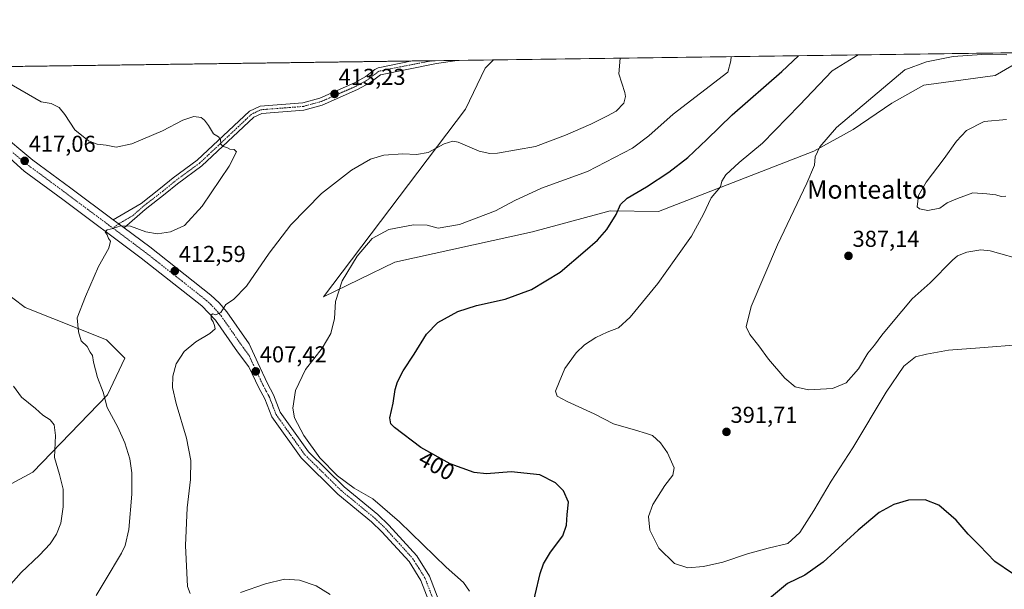
# Model space of a CAD drawing. Units: metres. Extents: x 594211 to 597669, y 4698996 to 4701356.
# Drawn here: x 596156 to 596585, y 4701108 to 4701356 of the extents above; entities that cross this region are included whole.
import ezdxf
from ezdxf.enums import TextEntityAlignment as Align

# ---------------------------------------------------------------- set-up
doc = ezdxf.new("R2010")
doc.units = ezdxf.units.M
doc.header["$MEASUREMENT"] = 0
doc.linetypes.add('TRAZO_Y_PUNTO', pattern=[1, 0.5, -0.25, 0, -0.25])
for name, color, linetype, lineweight in [('Camino', 19, 'Continuous', 0), ('Camino Cxs', 19, 'Continuous', 0), ('Camino eje', 39, 'TRAZO_Y_PUNTO', 13), ('Carátula', 7, 'Continuous', 5), ('Comarca CxS', 133, 'Continuous', 0), ('Comunidad Autónoma CxS', 142, 'Continuous', 0), ('Cultivos herbáceos CxS', 92, 'Continuous', 0), ('Curva de nivel maestra', 36, 'Continuous', 30), ('Curva de nivel normal', 36, 'Continuous', 0), ('Espacio natural protegido CxS', 2, 'Continuous', 0), ('Matorral', 135, 'Continuous', 0), ('Matorral CxS', 135, 'Continuous', 0), ('Municipio CxS', 142, 'Continuous', 0), ('Provincia CxS', 1, 'Continuous', 0), ('Punto de cota en terreno', 7, 'Continuous', 0), ('Rótulo de curva de nivel directora', 19, 'Continuous', 0), ('Rótulo de punto de cota en terreno', 19, 'Continuous', 0), ('Texto cartográfico', 19, 'Continuous', 0)]:
    doc.layers.add(name, color=color, linetype=linetype, lineweight=lineweight)
doc.styles.add('Arial', font='txt', dxfattribs={"height": 0.2})

# ---------------------------------------------------------------- blocks, each defined once
blk = doc.blocks.new('*U152')
at = {"layer": 'Cultivos herbáceos CxS', "color": 92, "linetype": 'Continuous', "lineweight": 0}
for points in [[(596141.22, 4701147.92, 424.78), (596162.06, 4701159.14, 421.45), (596194.58, 4701192.9, 414.48), (596202.13, 4701208.85, 412.13), (596194.12, 4701216.87, 413.34), (596158.76, 4701230.88, 417.21), (596147.98, 4701239.09, 418.39)], [(596113.78, 4701335.42, 416.88), (596362.79, 4701338.84, 412.83), (596359.17, 4701335.22, 413.05), (596350.54, 4701317.29, 412.58), (596288.76, 4701235.62, 406.16), (596319.74, 4701250.69, 402.98), (596379.7, 4701263.9, 402.42), (596413.57, 4701273.07, 400.55), (596434.7, 4701272.7, 397.18), (596502.36, 4701299.11, 390.03), (596519.41, 4701308.47, 388.5), (596536.32, 4701320.03, 387.69), (596550.21, 4701327.86, 387.55), (596581.39, 4701332, 386.91), (596598.61, 4701342.09, 389.48)]]:
    blk.add_polyline3d(points, dxfattribs=at)
blk = doc.blocks.new('*U160')
at = {"layer": 'Matorral CxS', "color": 135, "linetype": 'Continuous', "lineweight": 0}
blk.add_polyline3d([(596502.36, 4701299.11, 390.03), (596434.7, 4701272.7, 397.18), (596413.57, 4701273.07, 400.55), (596379.7, 4701263.9, 402.42), (596319.74, 4701250.69, 402.98), (596288.76, 4701235.62, 406.16), (596350.54, 4701317.29, 412.58), (596359.17, 4701335.22, 413.05), (596362.79, 4701338.84, 412.83), (596598.61, 4701342.09, 389.48), (596581.39, 4701332, 386.91), (596550.21, 4701327.86, 387.55), (596536.32, 4701320.03, 387.69), (596519.41, 4701308.47, 388.5), (596502.36, 4701299.11, 390.03)], close=True, dxfattribs=at)
blk = doc.blocks.new('*U167')
at = {"layer": 'Curva de nivel normal', "color": 36, "linetype": 'Continuous', "lineweight": 0}
blk.add_polyline3d([(596189.63, 4701105.37, 415), (596193.6, 4701112, 415), (596200.71, 4701123.89, 415), (596202.3, 4701127.19, 415), (596203.92, 4701134.12, 415), (596205.19, 4701149.51, 415), (596205.24, 4701158.9, 415), (596204.28, 4701164.94, 415), (596202.24, 4701171.94, 415), (596199.13, 4701178.72, 415), (596194.46, 4701187.34, 415), (596192.8, 4701194.04, 415), (596190.27, 4701200.44, 415), (596188.52, 4701207.08, 415), (596188.06, 4701210.02, 415), (596187.11, 4701211.43, 415), (596185.71, 4701213.91, 415), (596183.21, 4701216.36, 415), (596182.01, 4701220.34, 415), (596181.39, 4701226.45, 415), (596184.97, 4701235.76, 415), (596190.71, 4701248.73, 415), (596195.17, 4701256.82, 415), (596195.86, 4701259.8, 415), (596195.04, 4701261.03, 415), (596194.44, 4701262.57, 415), (596193.56, 4701263.91, 415), (596194.41, 4701264.73, 415), (596197.13, 4701265.36, 415), (596200.22, 4701266.47, 415), (596204.69, 4701266.37, 415), (596211.35, 4701263.83, 415), (596216.35, 4701262.98, 415), (596222.04, 4701263.92, 415), (596228.14, 4701266.62, 415), (596235.86, 4701275.01, 415), (596247.69, 4701292.54, 415), (596250.85, 4701298.81, 415), (596249.83, 4701299.82, 415), (596247.92, 4701299.91, 415), (596246.64, 4701300.64, 415), (596245.06, 4701301.05, 415), (596244.06, 4701302.13, 415), (596243.88, 4701304.19, 415), (596243, 4701305.29, 415), (596240.78, 4701306.65, 415), (596238.63, 4701310.18, 415), (596236.91, 4701312.57, 415), (596235.39, 4701313.71, 415), (596232.27, 4701314.12, 415), (596227.43, 4701312.55, 415), (596218.56, 4701307.95, 415), (596205.25, 4701302.29, 415), (596198.46, 4701300.79, 415), (596194.08, 4701301.74, 415), (596190.18, 4701302.17, 415), (596186.3, 4701303.62, 415), (596180.36, 4701308.41, 415), (596176.04, 4701314.99, 415), (596173.51, 4701318.04, 415), (596170.1, 4701319.8, 415), (596165.67, 4701320.54, 415), (596150.85, 4701329.13, 415)], dxfattribs=at)
blk = doc.blocks.new('*U177')
at = {"layer": 'Curva de nivel normal', "color": 36, "linetype": 'Continuous', "lineweight": 0}
blk.add_polyline3d([(596153.71, 4701196.65, 420), (596157.17, 4701191.9, 420), (596163.27, 4701186.92, 420), (596166.38, 4701184.04, 420), (596169.57, 4701182, 420), (596171.31, 4701179.74, 420), (596171.96, 4701175.06, 420), (596171.57, 4701165.56, 420), (596173.68, 4701158.09, 420), (596175.24, 4701151.67, 420), (596175.35, 4701144.07, 420), (596174.28, 4701136.93, 420), (596172.39, 4701132.07, 420), (596169.64, 4701127.97, 420), (596164.99, 4701122.97, 420), (596156.99, 4701115.48, 420), (596151.55, 4701109.14, 420)], dxfattribs=at)
blk = doc.blocks.new('*U180')
at = {"layer": 'Curva de nivel normal', "color": 36, "linetype": 'Continuous', "lineweight": 0}
blk.add_polyline3d([(596594.7, 4701251.26, 390), (596579.1, 4701255.66, 390), (596575.04, 4701255.98, 390), (596569.01, 4701255.1, 390), (596564.99, 4701253.39, 390), (596562.68, 4701251.48, 390), (596553.01, 4701241.66, 390), (596545.14, 4701234.66, 390), (596536.21, 4701223.96, 390), (596531.9, 4701218.84, 390), (596528.72, 4701214.55, 390), (596525.8, 4701211.01, 390), (596521.8, 4701204.22, 390), (596516.38, 4701198.1, 390), (596510.43, 4701195.57, 390), (596500.02, 4701194.96, 390), (596494.22, 4701196.4, 390), (596489.73, 4701200.11, 390), (596482.55, 4701208.42, 390), (596478.4, 4701214.21, 390), (596474.41, 4701219.18, 390), (596472.84, 4701222.46, 390), (596475.1, 4701231.32, 390), (596486.53, 4701258.17, 390), (596499.29, 4701285.15, 390), (596502.62, 4701293.01, 390), (596502.92, 4701296.59, 390), (596504.95, 4701301, 390), (596512.22, 4701309.31, 390), (596542, 4701334.5, 390), (596551.44, 4701337.97, 390), (596563.08, 4701340.34, 390), (596575.48, 4701341.16, 390), (596586.38, 4701341.07, 390)], dxfattribs=at)
blk = doc.blocks.new('*U181')
at = {"layer": 'Curva de nivel normal', "color": 36, "linetype": 'Continuous', "lineweight": 0}
blk.add_polyline3d([(596521.58, 4701341.03, 395), (596510.27, 4701334.07, 395), (596496.16, 4701319.05, 395), (596479.92, 4701302.59, 395), (596469.84, 4701294.05, 395), (596464.04, 4701288.68, 395), (596462.31, 4701286.01, 395), (596461.61, 4701283.53, 395), (596457.65, 4701278.77, 395), (596454.2, 4701271.53, 395), (596449.07, 4701262.06, 395), (596442.25, 4701252.39, 395), (596434.34, 4701241.33, 395), (596422.32, 4701226.64, 395), (596417.23, 4701222.01, 395), (596412.23, 4701220.22, 395), (596407.33, 4701217.81, 395), (596402.49, 4701214.65, 395), (596398.77, 4701211.09, 395), (596393.84, 4701204.34, 395), (596391.37, 4701198.34, 395), (596389.83, 4701194.39, 395), (596390.53, 4701192.31, 395), (596394.9, 4701189.9, 395), (596406.57, 4701184.56, 395), (596415.02, 4701180.23, 395), (596424.61, 4701177.5, 395), (596429.4, 4701175.96, 395), (596432.08, 4701175.08, 395), (596435.57, 4701171.9, 395), (596438.56, 4701167.52, 395), (596441.46, 4701161.06, 395), (596440.9, 4701157.77, 395), (596437.42, 4701153.39, 395), (596432.16, 4701145.12, 395), (596430.31, 4701139.78, 395), (596430.86, 4701133.84, 395), (596434.82, 4701126.08, 395), (596441.68, 4701119.32, 395), (596447.51, 4701117.5, 395), (596454.21, 4701118.07, 395), (596462.68, 4701119.98, 395), (596473.38, 4701123.62, 395), (596482.48, 4701126.08, 395), (596491.02, 4701128.08, 395), (596496.25, 4701132.87, 395), (596502.32, 4701142.4, 395), (596509.92, 4701155.27, 395), (596519.39, 4701169.68, 395), (596533.8, 4701194.01, 395), (596541.48, 4701205.34, 395), (596546.56, 4701209.36, 395), (596551.36, 4701210.54, 395), (596560.98, 4701212.32, 395), (596574.7, 4701213.37, 395), (596593.15, 4701214.82, 395)], dxfattribs=at)
blk = doc.blocks.new('*U189')
at = {"layer": 'Curva de nivel normal', "color": 36, "linetype": 'Continuous', "lineweight": 0}
for points in [[(596417.99, 4701339.6, 410), (596417.42, 4701332.79, 410), (596419.93, 4701324.69, 410), (596420.33, 4701322.88, 410), (596419.53, 4701320.01, 410), (596416.29, 4701316.51, 410), (596412.38, 4701314.52, 410), (596405.19, 4701310.89, 410), (596394.14, 4701306.08, 410), (596381.09, 4701301.11, 410), (596364.46, 4701298.16, 410), (596361.16, 4701297.97, 410), (596356.6, 4701299.12, 410), (596347.35, 4701302.99, 410), (596345.06, 4701303.38, 410), (596341.3, 4701302.22, 410), (596334.38, 4701298.51, 410), (596329.23, 4701297.58, 410), (596323.25, 4701297.92, 410), (596314.96, 4701297.26, 410), (596309.13, 4701295.55, 410), (596300.96, 4701290.84, 410), (596287.9, 4701280.55, 410), (596274.5, 4701266.9, 410), (596264.98, 4701254.65, 410), (596255.16, 4701240.25, 410), (596249.49, 4701234.45, 410), (596246.22, 4701232.2, 410), (596243.95, 4701228.74, 410), (596241.8, 4701227.79, 410), (596240.45, 4701228.19, 410), (596239.72, 4701227.68, 410), (596239.85, 4701225.92, 410), (596240.71, 4701224.7, 410), (596241.2, 4701223.14, 410), (596241.55, 4701221.63, 410), (596239.2, 4701219.62, 410), (596233.07, 4701216.01, 410), (596228.04, 4701211.71, 410), (596224.48, 4701206.3, 410), (596223.06, 4701200.96, 410), (596222.92, 4701196.09, 410), (596224.52, 4701189.07, 410), (596229.08, 4701173.94, 410), (596230.98, 4701164.17, 410), (596230.72, 4701155.98, 410), (596229.36, 4701143.56, 410), (596228.57, 4701127.24, 410), (596229.51, 4701109.37, 410), (596230.68, 4701106.3, 410)], [(596252.6, 4701106.73, 410), (596263.42, 4701110.43, 410), (596271.69, 4701112.45, 410), (596278.33, 4701112.13, 410), (596285.57, 4701109.67, 410), (596291.58, 4701105.84, 410)]]:
    blk.add_polyline3d(points, dxfattribs=at)
blk = doc.blocks.new('*U193')
at = {"layer": 'Curva de nivel maestra', "color": 36, "linetype": 'Continuous', "lineweight": 30}
for points in [[(596588.83, 4701114.96, 400), (596581.2, 4701120.2, 400), (596574.53, 4701127.19, 400), (596569.62, 4701132.12, 400), (596564.29, 4701138.25, 400), (596556.74, 4701144.75, 400), (596550.81, 4701147.11, 400), (596543.63, 4701146.96, 400), (596537.22, 4701145.09, 400), (596530.73, 4701141.56, 400), (596521.62, 4701133.9, 400), (596506.39, 4701119.89, 400), (596498.38, 4701114.28, 400), (596490.86, 4701110.56, 400), (596478.66, 4701100.4, 400)], [(596378.82, 4701096.4, 400), (596383.08, 4701115.02, 400), (596384.53, 4701119.14, 400), (596387.62, 4701124.34, 400), (596392.98, 4701131.34, 400), (596394.56, 4701136.08, 400), (596394.82, 4701140.69, 400), (596395.49, 4701146.14, 400), (596393.28, 4701150.94, 400), (596389.86, 4701154.52, 400), (596383.01, 4701157.97, 400), (596370.42, 4701159.3, 400), (596359.69, 4701158.38, 400), (596354.35, 4701158.97, 400), (596343.9, 4701162.84, 400), (596331.08, 4701169.91, 400), (596319.63, 4701178.55, 400), (596317.98, 4701180.28, 400), (596317.58, 4701182.9, 400), (596319.07, 4701189.19, 400), (596319.92, 4701195.14, 400), (596320.92, 4701198.5, 400), (596323.49, 4701203.38, 400), (596328.2, 4701210.59, 400), (596333.56, 4701219.3, 400), (596338.52, 4701224.37, 400), (596347.23, 4701229.12, 400), (596355.43, 4701231.84, 400), (596367.81, 4701234.6, 400), (596379.34, 4701238.72, 400), (596391.83, 4701246.36, 400), (596402.69, 4701255.63, 400), (596408.02, 4701260.22, 400), (596412.16, 4701264.86, 400), (596416.26, 4701271.4, 400), (596418.11, 4701275.74, 400), (596421.04, 4701278.58, 400), (596429.45, 4701283.56, 400), (596439.2, 4701289.9, 400), (596447.45, 4701296.34, 400), (596455.73, 4701304.2, 400), (596466.69, 4701314.85, 400), (596488.45, 4701333.77, 400), (596495.72, 4701340.67, 400)]]:
    blk.add_polyline3d(points, dxfattribs=at)
blk = doc.blocks.new('5PATER')
at = {"layer": 'Carátula', "linetype": 'Continuous', "lineweight": 5}
h = blk.add_hatch(color=250, dxfattribs=at)
edge = h.paths.add_edge_path()
edge.add_ellipse((0, 0.01), major_axis=(-1.33, -1.34), ratio=0.999422, start_angle=0, end_angle=360)

msp = doc.modelspace()

# ---------------------------------------------------------------- linework, layer by layer
at = {"layer": 'Camino', "color": 19, "linetype": 'Continuous', "lineweight": 0}
for points in [[(596197.08, 4701269.19, 415.13), (596209.26, 4701276.28, 415.76), (596217.77, 4701282.9, 415.93), (596223.22, 4701287.38, 415.92), (596233.74, 4701295.09, 415.65), (596256.51, 4701316.52, 414.04), (596261.06, 4701318.66, 413.91), (596279.67, 4701320.13, 413.54), (596287.1, 4701322.16, 413.32), (596302.18, 4701328.78, 413.13), (596307.18, 4701331.54, 413.07), (596311.12, 4701334.7, 413.1), (596312.59, 4701335.4, 413.1), (596327.37, 4701338.36, 412.88)], [(596346.91, 4701338.62, 412.77), (596346.88, 4701338.62, 412.77), (596337.98, 4701337.22, 412.75), (596313.6, 4701332.35, 412.87), (596308.96, 4701328.88, 412.8), (596303.58, 4701325.93, 412.83), (596288.16, 4701319.15, 413.1), (596280.21, 4701316.98, 413.4), (596261.89, 4701315.53, 414.19), (596258.33, 4701313.85, 414.29), (596235.78, 4701292.63, 415.65), (596225.18, 4701284.87, 416.15), (596219.76, 4701280.41, 416.19), (596211.05, 4701273.64, 415.86), (596201.93, 4701265.57, 414.82)], [(596327.37, 4701338.36, 412.88), (596346.91, 4701338.62, 412.77)], [(596116.48, 4701335.46, 416.72), (596128.56, 4701323.88, 416.87), (596139.33, 4701314.11, 416.89), (596146.92, 4701307.6, 416.85), (596162.11, 4701295.14, 416.63), (596178.71, 4701282.89, 416), (596197.08, 4701269.19, 415.13)], [(596337.37, 4701095.77, 406.72), (596331.11, 4701111.91, 406.47), (596326.01, 4701120.15, 406.23), (596314.19, 4701133.19, 405.92), (596309.65, 4701137.55, 405.85), (596295, 4701149.6, 405.45), (596279.02, 4701165.35, 405.48), (596266.19, 4701183.3, 405.94), (596263.21, 4701191.07, 406.44), (596260.6, 4701195.95, 406.83), (596256.26, 4701205.06, 407.48), (596251.32, 4701211.58, 408.07), (596241.73, 4701225.37, 409.76), (596235.73, 4701231.71, 410.76), (596209.35, 4701252.48, 413.59), (596175.1, 4701278.01, 416.34), (596158.38, 4701290.35, 417.08), (596144.11, 4701303.08, 417.18)], [(596197.08, 4701269.19, 415.13), (596201.93, 4701265.57, 414.82)], [(596197.08, 4701269.19, 415.13), (596201.93, 4701265.57, 414.82)], [(596201.93, 4701265.57, 414.82), (596213.04, 4701257.3, 413.51), (596239.7, 4701236.3, 410.68), (596243.31, 4701232.88, 410.19), (596246.54, 4701229.08, 409.7), (596256.3, 4701215.04, 408.16), (596260.04, 4701206.82, 407.2), (596264.32, 4701197.83, 406.73), (596267, 4701192.81, 406.42), (596269.89, 4701185.3, 405.87), (596282.2, 4701168.07, 405.21), (596297.79, 4701152.7, 405.2), (596312.42, 4701140.67, 405.59), (596317.18, 4701136.1, 405.67), (596329.36, 4701122.67, 405.87), (596334.85, 4701113.77, 406.03), (596341.31, 4701097.11, 406.49)]]:
    msp.add_polyline3d(points, dxfattribs=at)
at = {"layer": 'Camino Cxs', "color": 19, "linetype": 'Continuous', "lineweight": 0}
msp.add_polyline3d([(596201.93, 4701265.57, 414.82), (596197.08, 4701269.19, 415.13), (596209.26, 4701276.28, 415.76), (596217.77, 4701282.9, 415.93), (596223.22, 4701287.38, 415.92), (596233.74, 4701295.09, 415.65), (596256.51, 4701316.52, 414.04), (596261.06, 4701318.66, 413.91), (596279.67, 4701320.13, 413.54), (596287.1, 4701322.16, 413.32), (596302.18, 4701328.78, 413.13), (596307.18, 4701331.54, 413.07), (596311.12, 4701334.7, 413.1), (596312.59, 4701335.4, 413.1), (596327.37, 4701338.36, 412.88), (596346.91, 4701338.62, 412.77), (596346.88, 4701338.62, 412.77), (596337.98, 4701337.22, 412.75), (596313.6, 4701332.35, 412.87), (596308.96, 4701328.88, 412.8), (596303.58, 4701325.93, 412.83), (596288.16, 4701319.15, 413.1), (596280.21, 4701316.98, 413.4), (596261.89, 4701315.53, 414.19), (596258.33, 4701313.85, 414.29), (596235.78, 4701292.63, 415.65), (596225.18, 4701284.87, 416.15), (596219.76, 4701280.41, 416.19), (596211.05, 4701273.64, 415.86), (596201.93, 4701265.57, 414.82)], close=True, dxfattribs=at)
for points in [[(596146.92, 4701307.6, 416.85), (596162.11, 4701295.14, 416.63), (596178.71, 4701282.89, 416), (596197.08, 4701269.19, 415.13), (596197.08, 4701269.19, 415.13), (596201.93, 4701265.57, 414.82), (596213.04, 4701257.3, 413.51), (596239.7, 4701236.3, 410.68), (596243.31, 4701232.88, 410.19), (596246.54, 4701229.08, 409.7), (596256.3, 4701215.04, 408.16), (596260.04, 4701206.82, 407.2), (596264.32, 4701197.83, 406.73), (596267, 4701192.81, 406.42), (596269.89, 4701185.3, 405.87), (596282.2, 4701168.07, 405.21), (596297.79, 4701152.7, 405.2), (596312.42, 4701140.67, 405.59), (596317.18, 4701136.1, 405.67), (596329.36, 4701122.67, 405.87), (596334.85, 4701113.77, 406.03), (596341.31, 4701097.11, 406.49)], [(596337.37, 4701095.77, 406.72), (596331.11, 4701111.91, 406.47), (596326.01, 4701120.15, 406.23), (596314.19, 4701133.19, 405.92), (596309.65, 4701137.55, 405.85), (596295, 4701149.6, 405.45), (596279.02, 4701165.35, 405.48), (596266.19, 4701183.3, 405.94), (596263.21, 4701191.07, 406.44), (596260.6, 4701195.95, 406.83), (596256.26, 4701205.06, 407.48), (596251.32, 4701211.58, 408.07), (596241.73, 4701225.37, 409.76), (596235.73, 4701231.71, 410.76), (596209.35, 4701252.48, 413.59), (596175.1, 4701278.01, 416.34), (596158.38, 4701290.35, 417.08), (596144.11, 4701303.08, 417.18)]]:
    msp.add_polyline3d(points, dxfattribs=at)
at = {"layer": 'Camino eje', "color": 39, "linetype": 'TRAZO_Y_PUNTO', "lineweight": 13}
for points in [[(596336.31, 4701338.48, 412.78), (596333.93, 4701338.07, 412.79), (596322.02, 4701335.76, 412.79), (596314.88, 4701334.41, 412.98), (596312.81, 4701333.86, 413), (596311.31, 4701332.83, 412.97), (596308.07, 4701330.21, 412.94), (596305.38, 4701328.74, 413), (596302.88, 4701327.36, 412.97), (596295.34, 4701324.05, 413.16), (596287.63, 4701320.66, 413.21), (596279.94, 4701318.56, 413.47), (596261.48, 4701317.1, 414.06), (596259.2, 4701316.03, 414.12), (596257.42, 4701315.19, 414.16), (596234.76, 4701293.86, 415.65), (596229.46, 4701289.98, 415.92), (596224.2, 4701286.13, 416.04), (596218.77, 4701281.66, 416.06), (596214.51, 4701278.35, 415.99), (596210.16, 4701274.96, 415.8), (596205.6, 4701270.93, 415.56), (596199.51, 4701267.38, 414.99), (596196.91, 4701265.53, 414.88)], [(596114.47, 4701335.43, 416.84), (596126.78, 4701322.66, 417.06), (596131.97, 4701317.33, 417.13), (596137.26, 4701311.9, 417.12), (596141.18, 4701308.53, 417.27), (596144.97, 4701305.28, 417.1), (596160.25, 4701292.75, 416.9), (596176.91, 4701280.45, 416.12), (596186.09, 4701273.6, 415.74), (596196.91, 4701265.53, 414.88)], [(596196.91, 4701265.53, 414.88), (596205.64, 4701259.03, 414.13), (596211.2, 4701254.89, 413.6), (596224.39, 4701244.51, 412.11), (596237.72, 4701234.01, 410.65), (596239.52, 4701232.3, 410.46), (596242.52, 4701229.13, 409.98), (596244.14, 4701227.23, 409.74), (596253.81, 4701213.31, 408.17), (596256.28, 4701210.05, 407.91), (596258.15, 4701205.94, 407.4), (596262.46, 4701196.89, 406.83), (596263.77, 4701194.45, 406.63), (596265.11, 4701191.94, 406.49), (596266.55, 4701188.19, 406.38), (596268.04, 4701184.3, 405.97), (596274.46, 4701175.33, 405.63), (596280.61, 4701166.71, 405.46), (596296.4, 4701151.15, 405.41), (596311.04, 4701139.11, 405.85), (596315.69, 4701134.65, 405.91), (596321.6, 4701128.13, 406.15), (596327.69, 4701121.41, 406.12), (596330.24, 4701117.29, 406.27), (596332.98, 4701112.84, 406.29), (596339.34, 4701096.44, 406.62)]]:
    msp.add_polyline3d(points, dxfattribs=at)
at = {"layer": 'Comarca CxS', "color": 133, "linetype": 'Continuous', "lineweight": 0}
msp.add_polyline3d([(594210.78, 4701309.25, 455.82), (597216.44, 4701350.58, 371.87)], dxfattribs=at)
msp.add_polyline3d([(594210.78, 4701309.25, 455.82), (597216.44, 4701350.58, 371.87)], dxfattribs=at)
at = {"layer": 'Comunidad Autónoma CxS', "color": 142, "linetype": 'Continuous', "lineweight": 0}
msp.add_polyline3d([(597669.03, 4699043.15, 394.33), (594241.99, 4698996.06, 345.72), (594210.78, 4701309.25, 455.82), (597636.68, 4701356.36, 321.1), (597669.03, 4699043.15, 394.33)], close=True, dxfattribs=at)
msp.add_polyline3d([(597669.03, 4699043.15, 394.33), (594241.99, 4698996.06, 345.72), (594210.78, 4701309.25, 455.82), (597636.68, 4701356.36, 321.1), (597669.03, 4699043.15, 394.33)], close=True, dxfattribs=at)
at = {"layer": 'Cultivos herbáceos CxS', "color": 92, "linetype": 'Continuous', "lineweight": 0}
for points in [[(596362.79, 4701338.84, 412.83), (596359.17, 4701335.22, 413.05), (596350.54, 4701317.29, 412.58), (596288.76, 4701235.62, 406.16), (596319.74, 4701250.69, 402.98), (596379.7, 4701263.9, 402.42), (596413.57, 4701273.07, 400.55), (596434.7, 4701272.7, 397.18), (596502.36, 4701299.11, 390.03), (596519.41, 4701308.47, 388.5), (596536.32, 4701320.03, 387.69), (596550.2, 4701327.86, 387.55), (596581.39, 4701332, 386.91), (596598.61, 4701342.09, 389.48)], [(596113.77, 4701335.42, 416.88), (596114.47, 4701335.43, 416.84), (596116.48, 4701335.46, 416.72), (596327.37, 4701338.36, 412.88), (596336.31, 4701338.48, 412.78), (596346.91, 4701338.62, 412.77), (596362.79, 4701338.84, 412.83)], [(596141.22, 4701147.92, 424.78), (596162.06, 4701159.14, 421.45), (596194.58, 4701192.9, 414.48), (596202.13, 4701208.85, 412.13), (596194.11, 4701216.87, 413.34), (596158.76, 4701230.88, 417.21), (596147.98, 4701239.09, 418.39)]]:
    msp.add_polyline3d(points, dxfattribs=at)
at = {"layer": 'Curva de nivel normal', "color": 36, "linetype": 'Continuous', "lineweight": 0}
for points in [[(596466.32, 4701340.27, 405), (596466.23, 4701338.43, 405), (596464.86, 4701333.44, 405), (596441.01, 4701315.13, 405), (596430.43, 4701305.75, 405), (596423.35, 4701300.39, 405), (596403.77, 4701290.18, 405), (596383.7, 4701282.88, 405), (596372.04, 4701277.5, 405), (596363.66, 4701273.06, 405), (596347.93, 4701267.03, 405), (596338.66, 4701265.48, 405), (596333.92, 4701266.73, 405), (596327.95, 4701266.93, 405), (596317.25, 4701264.85, 405), (596309.95, 4701260.94, 405), (596303.42, 4701253.28, 405), (596296.85, 4701242.58, 405), (596293.93, 4701233.6, 405), (596293.52, 4701226.12, 405), (596291.85, 4701219.52, 405), (596288.09, 4701213.2, 405), (596280.81, 4701203.86, 405), (596276.46, 4701194.75, 405), (596275.37, 4701187.02, 405), (596276.13, 4701182.78, 405), (596280.19, 4701175.18, 405), (596287.14, 4701165.46, 405), (596294.83, 4701157.49, 405), (596302.14, 4701152.13, 405), (596310.17, 4701147.49, 405), (596321.84, 4701137.43, 405), (596342.14, 4701117.68, 405), (596349.69, 4701111.08, 405), (596352.33, 4701107.3, 405)], [(596586.34, 4701312.82, 385), (596576.51, 4701311.92, 385), (596568.8, 4701308.11, 385), (596564.52, 4701303.48, 385), (596559.14, 4701295.87, 385), (596551.31, 4701285.48, 385), (596547.86, 4701279.68, 385), (596547.31, 4701274.81, 385), (596548.39, 4701273.86, 385), (596551.98, 4701273.18, 385), (596557.2, 4701274.15, 385), (596560.37, 4701276.57, 385), (596564.89, 4701278.45, 385), (596571.56, 4701280.86, 385), (596577.63, 4701280.45, 385), (596581.68, 4701280, 385), (596584.01, 4701279.23, 385), (596586.01, 4701279.5, 385)]]:
    msp.add_polyline3d(points, dxfattribs=at)
at = {"layer": 'Espacio natural protegido CxS', "color": 2, "linetype": 'Continuous', "lineweight": 0}
for points in [[(594319.5, 4701310.75, 462.48), (597636.68, 4701356.36, 321.1)], [(594319.5, 4701310.74, 462.48), (597636.68, 4701356.36, 321.1)]]:
    msp.add_polyline3d(points, dxfattribs=at)
at = {"layer": 'Matorral', "color": 135, "linetype": 'Continuous', "lineweight": 0}
for points in [[(596362.79, 4701338.84, 412.83), (596359.17, 4701335.22, 413.05), (596350.54, 4701317.29, 412.58), (596288.76, 4701235.62, 406.16), (596319.74, 4701250.69, 402.98), (596379.7, 4701263.9, 402.42), (596413.57, 4701273.07, 400.55), (596434.7, 4701272.7, 397.18), (596502.36, 4701299.11, 390.03), (596519.41, 4701308.47, 388.5), (596536.32, 4701320.03, 387.69), (596550.2, 4701327.86, 387.55), (596581.39, 4701332, 386.91), (596598.61, 4701342.09, 389.48)], [(596362.79, 4701338.84, 412.83), (596598.61, 4701342.09, 389.48)], [(596141.22, 4701147.92, 424.78), (596162.06, 4701159.14, 421.45), (596194.58, 4701192.9, 414.48), (596202.13, 4701208.85, 412.13), (596194.11, 4701216.87, 413.34), (596158.76, 4701230.88, 417.21), (596147.98, 4701239.09, 418.39)]]:
    msp.add_polyline3d(points, dxfattribs=at)
at = {"layer": 'Matorral CxS', "color": 135, "linetype": 'Continuous', "lineweight": 0}
msp.add_polyline3d([(596147.98, 4701239.09, 418.39), (596158.76, 4701230.88, 417.21), (596194.12, 4701216.87, 413.34), (596202.13, 4701208.85, 412.13), (596194.58, 4701192.9, 414.48), (596162.06, 4701159.14, 421.45), (596141.22, 4701147.92, 424.78)], dxfattribs=at)
at = {"layer": 'Municipio CxS', "color": 142, "linetype": 'Continuous', "lineweight": 0}
msp.add_polyline3d([(594210.78, 4701309.25, 455.82), (597216.44, 4701350.58, 371.87)], dxfattribs=at)
msp.add_polyline3d([(594210.78, 4701309.25, 455.82), (597216.44, 4701350.58, 371.87)], dxfattribs=at)
at = {"layer": 'Provincia CxS', "color": 1, "linetype": 'Continuous', "lineweight": 0}
msp.add_polyline3d([(597669.03, 4699043.15, 394.33), (594241.99, 4698996.06, 345.72), (594229.65, 4699910.84, 465.94), (594210.78, 4701309.25, 455.82), (597216.44, 4701350.58, 371.87), (597636.68, 4701356.36, 321.1), (597669.03, 4699043.15, 394.33)], close=True, dxfattribs=at)
msp.add_polyline3d([(597669.03, 4699043.15, 394.33), (594241.99, 4698996.06, 345.72), (594229.65, 4699910.84, 465.94), (594210.78, 4701309.25, 455.82), (597216.44, 4701350.58, 371.87), (597636.68, 4701356.36, 321.1), (597669.03, 4699043.15, 394.33)], close=True, dxfattribs=at)

# ---------------------------------------------------------------- block references
at = {"layer": 'Cultivos herbáceos CxS', "color": 92, "linetype": 'Continuous', "lineweight": 0}
msp.add_blockref('*U152', (0, 0), dxfattribs=at)
at = {"layer": 'Curva de nivel maestra', "color": 36, "linetype": 'Continuous', "lineweight": 30}
msp.add_blockref('*U193', (0, 0), dxfattribs=at)
at = {"layer": 'Curva de nivel normal', "color": 36, "linetype": 'Continuous', "lineweight": 0}
for name in ['*U181', '*U180', '*U189', '*U177', '*U167']:
    msp.add_blockref(name, (0, 0), dxfattribs=at)
at = {"layer": 'Matorral CxS', "color": 135, "linetype": 'Continuous', "lineweight": 0}
msp.add_blockref('*U160', (0, 0), dxfattribs=at)
at = {"layer": 'Punto de cota en terreno', "linetype": 'Continuous', "lineweight": 0}
for p in [(596293.54, 4701324, 413.23), (596158.54, 4701294.82, 417.06), (596517.43, 4701253.41, 387.14), (596223.92, 4701246.82, 412.59), (596259.2, 4701203.05, 407.42), (596464.28, 4701176.7, 391.71)]:
    msp.add_blockref('5PATER', p, dxfattribs=at)

# ---------------------------------------------------------------- texts
at = {"layer": 'Rótulo de curva de nivel directora', "color": 19, "linetype": 'Continuous', "lineweight": 0, "style": 'Arial'}
msp.add_text('400', height=7, rotation=-28.8758, dxfattribs=at).set_placement((596338.03, 4701162.05), align=Align.MIDDLE_CENTER)
at = {"layer": 'Rótulo de punto de cota en terreno', "color": 19, "linetype": 'Continuous', "lineweight": 0, "style": 'Arial'}
for s, p in [('413,23', (596295.3, 4701325.76)), ('417,06', (596160.3, 4701296.58)), ('387,14', (596519.19, 4701255.17)), ('412,59', (596225.68, 4701248.58)), ('407,42', (596260.96, 4701204.81)), ('391,71', (596466.04, 4701178.46))]:
    msp.add_text(s, height=7, dxfattribs=at).set_placement(p, align=Align.BOTTOM_LEFT)
at = {"layer": 'Texto cartográfico', "color": 19, "linetype": 'Continuous', "lineweight": 0, "style": 'Arial'}
msp.add_text('Montealto', height=8, dxfattribs=at).set_placement((596525.53, 4701282.34), align=Align.MIDDLE_CENTER)

doc.saveas('drawing.dxf')
